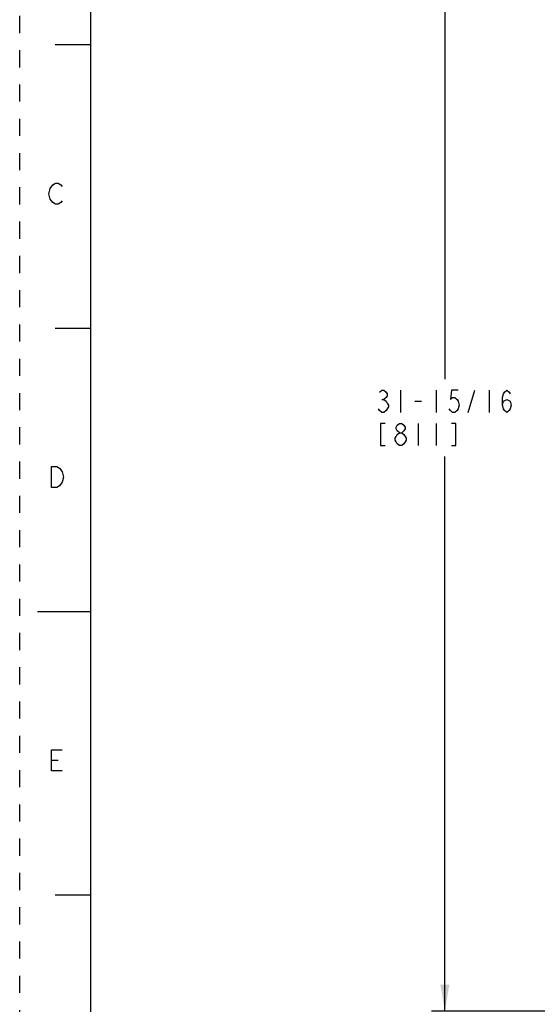
# Model space of a CAD drawing. Units: inches. Extents: x 0 to 22, y 0 to 17.
# Drawn here: x 0 to 3.7, y 5.7 to 12.7 of the extents above; entities that cross this region are included whole.
import ezdxf

# ---------------------------------------------------------------- set-up
doc = ezdxf.new("R2010")
doc.units = ezdxf.units.IN
doc.header["$LTSCALE"] = 1.21
doc.header["$MEASUREMENT"] = 0
doc.linetypes.add('HIDDEN', pattern=[0.2, 0.1, -0.1])
doc.layers.get('0').update_dxf_attribs({"linetype": 'CONTINUOUS'})
doc.layers.add('DEFAULT_2', color=8, linetype='HIDDEN')
doc.styles.get("Standard").update_dxf_attribs({"font": 'txt', "width": 0.8})
doc.dimstyles.new('DIMSTYLE_1', dxfattribs={"dimtxt": 0.15625, "dimasz": 0.1875, "dimexe": 0.095, "dimexo": 0.0625, "dimgap": 0.078125, "dimtad": 0, "dimtih": 1, "dimtoh": 1, "dimdec": 5, "dimlfac": 4, "dimzin": 4, "dimdsep": 46, "dimtxsty": 'Standard', "dimblk": '_FILLED', "dimblk1": '_FILLED', "dimblk2": '_FILLED', "dimcen": 0.09, "dimazin": 1, "dimtp": 0.05, "dimtm": 0.05, "dimtfac": 1, "dimtdec": 32, "dimtofl": 0, "dimtmove": 0, "dimatfit": 3, "dimldrblk": '_FILLED', "dimfxl": 1, "dimtolj": 1, "dimtzin": 4, "dimarcsym": 0})

# ---------------------------------------------------------------- blocks, each defined once
blk = doc.blocks.new('_FILLED')
at = {"color": 0, "linetype": 'ByBlock'}
blk.add_solid([(0, 0), (-1, 0.167), (-1, -0.167)], dxfattribs=at)
blk = doc.blocks.new('*D2')
at = {"color": 2, "linetype": 'Continuous', "transparency": 16777216}
for p, q in [((5.3643, 11.3389), (5.3643, 14.4751)), ((6.4267, 11.3389), (6.4267, 14.4751)), ((5.8955, 14.3801), (4.7597, 14.3801)), ((5.3643, 14.3801), (5.8955, 14.3801)), ((6.4267, 14.3801), (5.8955, 14.3801))]:
    blk.add_line(p, q, dxfattribs=at)
at = {"color": 2, "linetype": 'Continuous', "transparency": 16777216, "xscale": 0.1875, "yscale": 0.1875, "zscale": 0.1875, "rotation": 180}
blk.add_blockref('_FILLED', (5.3643, 14.3801), dxfattribs=at)
at = {"color": 2, "linetype": 'Continuous', "transparency": 16777216, "xscale": 0.1875, "yscale": 0.1875, "zscale": 0.1875}
blk.add_blockref('_FILLED', (6.4267, 14.3801), dxfattribs=at)
blk = doc.blocks.new('*D12')
at = {"color": 2, "linetype": 'Continuous', "transparency": 16777216}
for p, q in [((4.8975, 13.6626), (2.9052, 13.6626)), ((3.0002, 13.6626), (3.0002, 10.1405)), ((3.0002, 5.6781), (3.0002, 9.5937)), ((4.8975, 5.6781), (2.9052, 5.6781))]:
    blk.add_line(p, q, dxfattribs=at)
at = {"color": 2, "linetype": 'Continuous', "transparency": 16777216, "xscale": 0.1875, "yscale": 0.1875, "zscale": 0.1875}
for p, rotation in [((3.0002, 13.6626), 90), ((3.0002, 5.6781), 270)]:
    blk.add_blockref('_FILLED', p, dxfattribs=dict(at, rotation=rotation))

msp = doc.modelspace()

# ---------------------------------------------------------------- linework, layer by layer
at = {"color": 7, "linetype": 'Continuous'}
for p, q in [((0.5, 16.5), (0.5, 0.5)), ((0.5, 12.5), (0.25, 12.5)), ((0.25, 10.5), (0.5, 10.5)), ((0.125, 8.5), (0.5, 8.5)), ((0.25, 6.5), (0.5, 6.5))]:
    msp.add_line(p, q, dxfattribs=at)
at = {"color": 2, "linetype": 'Continuous'}
for p, q in [((2.6876794, 10.0624082), (2.6876794, 9.9061584)), ((2.9376794, 10.0624082), (2.9376794, 9.9061584)), ((3.1642419, 9.9061584), (3.2111168, 10.0624082)), ((3.3126795, 10.0624082), (3.3126795, 9.9061584)), ((2.5548668, 9.9973045), (2.5704918, 9.9973045)), ((2.7892419, 9.9842836), (2.8361168, 9.9842836)), ((2.8126793, 9.8280331), (2.8126793, 9.6717833)), ((2.9376794, 9.8280331), (2.9376794, 9.6717833)), ((0.2245451, 7.4500002), (0.2714201, 7.4500002))]:
    msp.add_line(p, q, dxfattribs=at)
for points in [[(0.2995451, 11.3999999), (0.29017, 11.3875), (0.27142, 11.3750001), (0.25267, 11.3750001), (0.23392, 11.3875), (0.2245451, 11.3999999), (0.21517, 11.4124998), (0.2057951, 11.4499994), (0.2151701, 11.4875004)], [(0.2151701, 11.4875004), (0.2339201, 11.5125001), (0.2526701, 11.525), (0.2714201, 11.525), (0.2901701, 11.5125001), (0.2995451, 11.5000002)], [(2.5392418, 10.0493873), (2.5548668, 10.0624082), (2.5704918, 10.0624082), (2.5861169, 10.0493873), (2.5939293, 10.0363671), (2.5939293, 10.0233463), (2.5861169, 10.0103254), (2.5704918, 9.9973045), (2.5861169, 9.9842836), (2.5939293, 9.9712628), (2.6017419, 9.9582419), (2.6017419, 9.945221), (2.5939293, 9.9322001), (2.5861169, 9.9191793), (2.5704918, 9.9061584), (2.5548668, 9.9061584), (2.5392418, 9.9191793), (2.5314294, 9.9322001)], [(3.0939293, 10.0624082), (3.0470544, 10.0624082), (3.0392418, 9.9973045), (3.054867, 10.0103254), (3.0704918, 10.0103254), (3.086117, 9.9973045), (3.0939293, 9.9842836), (3.1017419, 9.9582419), (3.0939293, 9.9322001), (3.086117, 9.9191793), (3.0704918, 9.9061584), (3.054867, 9.9061584), (3.0392418, 9.9191793), (3.0314292, 9.9322001)], [(3.4064292, 9.9582419), (3.4142418, 9.9842836), (3.4376793, 9.9973045), (3.4611167, 9.9842836), (3.4689293, 9.9582419), (3.4611167, 9.9322001), (3.4533044, 9.9191793), (3.4376793, 9.9061584), (3.4220544, 9.9191793), (3.4142418, 9.9322001), (3.4064292, 9.9582419), (3.4064292, 10.0103254), (3.4142418, 10.0363671), (3.4220544, 10.0493873), (3.4376793, 10.0624082), (3.4533044, 10.0493873), (3.4611167, 10.0363671)], [(2.5783044, 9.8280331), (2.5470544, 9.8280331), (2.5470544, 9.6717833), (2.5783044, 9.6717833)], [(2.6798668, 9.7629294), (2.6642419, 9.7759503), (2.6564293, 9.7889712), (2.6564293, 9.8019921), (2.6642419, 9.8150129), (2.6798668, 9.8280331), (2.6954918, 9.8280331), (2.7111168, 9.8150129), (2.7189294, 9.8019921), (2.7189294, 9.7889712), (2.7111168, 9.7759503), (2.6954918, 9.7629294)], [(3.0470544, 9.6717833), (3.0783044, 9.6717833), (3.0783044, 9.8280331), (3.0470544, 9.8280331)], [(2.6798668, 9.6717833), (2.6642419, 9.6848042), (2.6564293, 9.6978251), (2.6486169, 9.7108459), (2.6486169, 9.7238668), (2.6564293, 9.7368877), (2.6642419, 9.7499086), (2.6798668, 9.7629294), (2.6954918, 9.7629294), (2.7111168, 9.7499086), (2.7189294, 9.7368877), (2.7267418, 9.7238668), (2.7267418, 9.7108459), (2.7189294, 9.6978251), (2.7111168, 9.6848042), (2.6954918, 9.6717833), (2.6798668, 9.6717833)], [(0.2807951, 9.3875001), (0.262045, 9.3750002), (0.224545, 9.3750002), (0.2245451, 9.5250001)], [(0.2245451, 9.5250001), (0.2620451, 9.5250001), (0.2807951, 9.5125002), (0.2901701, 9.5000003), (0.2995451, 9.4874998), (0.3089201, 9.4500001), (0.2995451, 9.4124998), (0.2807951, 9.3875001)], [(0.299545, 7.3750002), (0.224545, 7.3750002), (0.2245451, 7.5250001), (0.2995451, 7.5250001)]]:
    msp.add_lwpolyline(points, dxfattribs=at)
at = {"layer": 'DEFAULT_2', "color": 8, "linetype": 'HIDDEN'}
msp.add_line((0, 0), (0, 17), dxfattribs=at)

# ---------------------------------------------------------------- dimensions: what is measured, and where the dimension line sits
at = {"color": 2, "linetype": 'Continuous'}
dim = msp.add_linear_dim(base=(6.4267054, 14.3800639), p1=(5.3642608, 11.2764302), p2=(6.4267054, 11.2764302), text='<>\\P[]', dimstyle='DIMSTYLE_1', dxfattribs=at)
dim.commit()
dim.dimension.update_dxf_attribs({"geometry": '*D2', "text_midpoint": (3.2753568, 14.3019389), "dimtype": 160})
dim = msp.add_linear_dim(base=(3.0001794, 5.6781399), p1=(4.959958, 13.6626399), p2=(4.959958, 5.6781399), angle=270, text='<>\\P[]', dimstyle='DIMSTYLE_1', dxfattribs=at)
dim.commit()
dim.dimension.update_dxf_attribs({"geometry": '*D12', "text_midpoint": (2.5001794, 9.9061585), "dimtype": 160})

doc.saveas('drawing.dxf')
